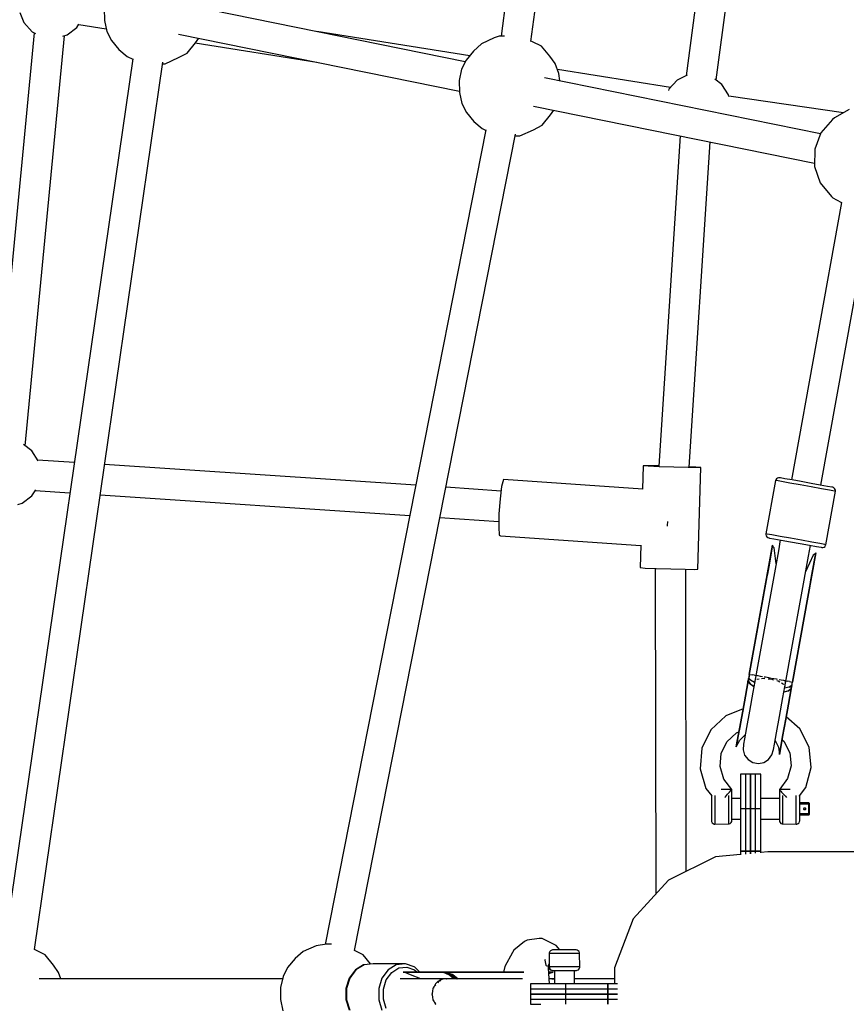
# Model space of a CAD drawing. Units: millimetres. Extents: x -6625 to 8702, y -13196 to 507.
# Drawn here: x -3491 to -3004, y -6351 to -5771 of the extents above; entities that cross this region are included whole.
import ezdxf

# ---------------------------------------------------------------- set-up
doc = ezdxf.new("R2010")
doc.units = ezdxf.units.MM
doc.layers.add('MEGA JUMBO_RZUT', color=7, linetype='Continuous')

msp = doc.modelspace()

# ---------------------------------------------------------------- linework, layer by layer
at = {"layer": 'MEGA JUMBO_RZUT'}
for p, q in [((-3144.486, -5314.135), (-3207.27, -5780.199)), ((-3189.692, -5783.329), (-3126.797, -5316.44)), ((-3068.535, -5580.586), (-3098.155, -5803.546)), ((-3080.485, -5806.035), (-3050.824, -5582.762)), ((-3441.195, -5763.88), (-3441.13, -5770.966)), ((-3228.345, -5795.284), (-3391.005, -5762.297)), ((-3490.975, -5766.22), (-3488.622, -5772.293)), ((-3441.13, -5770.966), (-3439.634, -5777.552)), ((-3488.622, -5772.293), (-3483.746, -5777.642)), ((-3463.097, -5779.556), (-3457.321, -5775.194)), ((-3457.321, -5775.194), (-3456.114, -5773.246)), ((-3456.207, -5773.396), (-3439.997, -5775.953)), ((-3482.451, -5778.287), (-3505.69, -6019.775)), ((-3487.856, -6021.503), (-3464.614, -5779.988)), ((-3483.746, -5777.642), (-3481.733, -5778.644)), ((-3465.675, -5780.289), (-3463.097, -5779.556)), ((-3439.634, -5777.552), (-3436.907, -5782.748)), ((-3436.907, -5782.748), (-3432.517, -5788.085)), ((-3397.341, -5779.012), (-3231.861, -5812.571)), ((-3387.503, -5784.208), (-3385.479, -5781.418)), ((-3225.769, -5791.744), (-3315.926, -5777.523)), ((-3211.336, -5781.263), (-3218.861, -5784.733)), ((-3208.338, -5780.215), (-3211.336, -5781.263)), ((-3206.673, -5780.19), (-3208.338, -5780.215)), ((-3205.279, -5780.169), (-3206.532, -5780.188)), ((-3205.164, -5780.168), (-3205.279, -5780.169)), ((-3432.517, -5788.085), (-3427.682, -5792.268)), ((-3392.379, -5790.219), (-3387.503, -5784.208)), ((-3387.521, -5784.23), (-3315.926, -5795.523)), ((-3218.861, -5784.733), (-3223.618, -5789.061)), ((-3188.704, -5783.613), (-3189.672, -5783.187)), ((-3183.527, -5786.148), (-3188.704, -5783.613)), ((-3178.541, -5792.126), (-3183.527, -5786.148)), ((-3424.335, -5793.559), (-3500.006, -6315.484)), ((-3427.682, -5792.268), (-3424.363, -5793.748)), ((-3405.395, -5796.507), (-3397.509, -5792.91)), ((-3397.509, -5792.91), (-3392.379, -5790.219)), ((-3223.618, -5789.061), (-3227.91, -5794.413)), ((-3175.329, -5796.349), (-3178.541, -5792.126)), ((-3482.425, -6318.374), (-3406.636, -5795.631)), ((-3406.764, -5796.515), (-3405.395, -5796.507)), ((-3230.542, -5799.691), (-3231.918, -5806.32)), ((-3227.91, -5794.413), (-3230.542, -5799.691)), ((-3173.181, -5802.342), (-3175.329, -5796.349)), ((-3107.326, -5810.426), (-3174.056, -5799.901)), ((-3018.92, -5837.755), (-3181.728, -5804.738)), ((-3172.698, -5806.569), (-3173.181, -5802.342)), ((-3097.555, -5803.247), (-3103.464, -5806.19)), ((-3077.038, -5808.638), (-3081.205, -5805.492)), ((-3231.918, -5806.32), (-3231.853, -5813.407)), ((-3108.34, -5811.539), (-3108.596, -5812.201)), ((-3103.464, -5806.19), (-3108.34, -5811.539)), ((-3073.228, -5814.792), (-3077.038, -5808.638)), ((-3231.853, -5813.407), (-3230.356, -5819.993)), ((-3073.028, -5815.863), (-3073.228, -5814.792)), ((-3005.467, -5825.381), (-3073.079, -5815.589)), ((-3230.356, -5819.993), (-3227.63, -5825.189)), ((-3188.064, -5821.453), (-3022.486, -5855.032)), ((-3227.63, -5825.189), (-3223.239, -5830.526)), ((-3183.102, -5832.66), (-3178.226, -5826.649)), ((-3178.226, -5826.649), (-3176.201, -5823.859)), ((-3010.792, -5828.318), (-3011.892, -5829.297)), ((-3001.998, -5823.468), (-3010.792, -5828.318)), ((-3223.239, -5830.526), (-3218.405, -5834.708)), ((-3218.405, -5834.708), (-3216.361, -5835.62)), ((-3188.232, -5835.351), (-3183.102, -5832.66)), ((-3011.892, -5829.297), (-3018.685, -5837.141)), ((-3216.337, -5835.5), (-3310.907, -6315.25)), ((-3293.638, -6318.957), (-3198.829, -5837.996)), ((-3199.02, -5838.966), (-3196.118, -5838.947)), ((-3196.118, -5838.947), (-3188.232, -5835.351)), ((-3101.703, -5838.967), (-3114.356, -6033.623)), ((-3018.685, -5837.141), (-3022.374, -5846.779)), ((-3096.391, -6034.17), (-3083.937, -5842.57)), ((-3022.374, -5846.779), (-3022.514, -5857.05)), ((-3022.514, -5857.05), (-3019.088, -5866.715)), ((-3019.088, -5866.715), (-3012.51, -5874.607)), ((-3012.51, -5874.607), (-3011.651, -5875.465)), ((-3011.651, -5875.465), (-3009.614, -5876.68)), ((-3006.658, -5878.148), (-3036.131, -6041.616)), ((-3018.698, -6044.759), (-2989.213, -5881.229)), ((-3009.614, -5876.68), (-3006.665, -5878.19)), ((-3483.867, -6024.515), (-3488.722, -6020.849)), ((-3480.218, -6030.408), (-3483.867, -6024.515)), ((-3458.822, -6031.424), (-3480.483, -6029.98)), ((-3257.602, -6044.836), (-3440.994, -6032.612)), ((-3123.461, -6033.38), (-3123.868, -6047.154)), ((-3121.759, -6033.307), (-3123.461, -6033.38)), ((-3120.621, -6033.583), (-3123.461, -6033.38)), ((-3115.969, -6033.383), (-3121.759, -6033.307)), ((-3113.999, -6033.861), (-3120.621, -6033.583)), ((-3114.343, -6033.423), (-3115.969, -6033.383)), ((-3105.369, -6034.14), (-3113.999, -6033.861)), ((-3097.044, -6034.345), (-3105.369, -6034.14)), ((-3091.255, -6034.421), (-3097.044, -6034.345)), ((-3092.393, -6034.145), (-3096.379, -6033.978)), ((-3089.552, -6034.348), (-3092.393, -6034.145)), ((-3091.321, -6094.316), (-3089.552, -6034.348)), ((-3089.552, -6034.348), (-3091.255, -6034.421)), ((-3205.913, -6041.461), (-3206.925, -6045.494)), ((-3123.62, -6047.172), (-3205.913, -6041.461)), ((-3045.412, -6041.975), (-3051.09, -6073.467)), ((-3045.313, -6041.619), (-3045.412, -6041.975)), ((-3044.811, -6042.083), (-3045.412, -6041.975)), ((-3044.932, -6040.991), (-3045.313, -6041.619)), ((-3044.35, -6040.544), (-3044.932, -6040.991)), ((-3041.91, -6042.606), (-3044.811, -6042.083)), ((-3043.647, -6040.338), (-3044.35, -6040.544)), ((-3043.097, -6040.36), (-3043.647, -6040.338)), ((-3042.563, -6040.456), (-3043.097, -6040.36)), ((-3039.984, -6040.921), (-3042.563, -6040.456)), ((-3037.099, -6043.474), (-3041.91, -6042.606)), ((-3035.708, -6041.692), (-3039.984, -6040.921)), ((-3031.028, -6044.568), (-3037.099, -6043.474)), ((-3030.312, -6042.665), (-3035.708, -6041.692)), ((-3024.525, -6043.708), (-3030.312, -6042.665)), ((-3019.129, -6044.681), (-3024.525, -6043.708)), ((-3483.867, -6051.054), (-3481.62, -6047.424)), ((-3481.905, -6047.885), (-3461.407, -6049.252)), ((-3207.273, -6048.191), (-3239.835, -6046.02)), ((-3206.925, -6045.494), (-3207.879, -6052.886)), ((-3024.518, -6045.742), (-3031.028, -6044.568)), ((-3018.448, -6046.836), (-3024.518, -6045.742)), ((-3014.853, -6045.452), (-3019.129, -6044.681)), ((-3013.637, -6047.704), (-3018.448, -6046.836)), ((-3015.812, -6079.827), (-3010.134, -6048.335)), ((-3012.273, -6045.917), (-3014.853, -6045.452)), ((-3010.735, -6048.227), (-3013.637, -6047.704)), ((-3011.739, -6046.014), (-3012.273, -6045.917)), ((-3011.217, -6046.185), (-3011.739, -6046.014)), ((-3010.63, -6046.624), (-3011.217, -6046.185)), ((-3010.134, -6048.335), (-3010.735, -6048.227)), ((-3010.241, -6047.246), (-3010.63, -6046.624)), ((-3010.102, -6047.968), (-3010.241, -6047.246)), ((-3010.134, -6048.335), (-3010.102, -6047.968)), ((-3489.643, -6055.416), (-3483.867, -6051.054)), ((-3443.579, -6050.44), (-3261.104, -6062.603)), ((-3207.879, -6052.886), (-3208.521, -6061.655)), ((-3492.222, -6056.149), (-3489.643, -6055.416)), ((-3243.338, -6063.787), (-3208.61, -6066.101)), ((-3208.521, -6061.655), (-3208.677, -6069.453)), ((-3109.2, -6068.548), (-3109.023, -6066.137)), ((-3208.677, -6069.453), (-3208.307, -6074.189)), ((-3109.206, -6068.843), (-3109.2, -6068.548)), ((-3208.307, -6074.189), (-3207.509, -6074.595)), ((-3207.509, -6074.595), (-3124.846, -6080.331)), ((-3051.09, -6073.467), (-3051.122, -6073.835)), ((-3051.122, -6073.835), (-3050.983, -6074.556)), ((-3050.489, -6073.575), (-3051.09, -6073.467)), ((-3050.983, -6074.556), (-3050.594, -6075.178)), ((-3050.594, -6075.178), (-3050.008, -6075.617)), ((-3047.588, -6074.098), (-3050.489, -6073.575)), ((-3050.008, -6075.617), (-3049.485, -6075.788)), ((-3049.485, -6075.788), (-3048.951, -6075.885)), ((-3048.951, -6075.885), (-3046.372, -6076.35)), ((-3042.777, -6074.966), (-3047.588, -6074.098)), ((-3046.372, -6076.35), (-3042.095, -6077.121)), ((-3042.663, -6077.018), (-3043.804, -6083.347)), ((-3036.706, -6076.06), (-3042.777, -6074.966)), ((-3042.095, -6077.121), (-3036.699, -6078.094)), ((-3030.196, -6077.234), (-3036.706, -6076.06)), ((-3036.699, -6078.094), (-3030.913, -6079.137)), ((-3024.126, -6078.329), (-3030.196, -6077.234)), ((-3019.315, -6079.196), (-3024.126, -6078.329)), ((-3124.839, -6080.085), (-3125.23, -6093.348)), ((-3047.195, -6080.101), (-3061.002, -6156.186)), ((-3060.916, -6156.201), (-3047.195, -6080.101)), ((-3043.804, -6083.347), (-3057.677, -6160.286)), ((-3047.195, -6080.101), (-3049.495, -6092.856)), ((-3047.029, -6080.64), (-3047.195, -6080.101)), ((-3046.693, -6081.195), (-3047.029, -6080.64)), ((-3046.193, -6081.76), (-3046.693, -6081.195)), ((-3045.185, -6091.004), (-3046.193, -6081.76)), ((-3030.913, -6079.137), (-3025.517, -6080.11)), ((-3026.09, -6086.541), (-3024.949, -6080.212)), ((-3025.517, -6080.11), (-3021.24, -6080.881)), ((-3021.24, -6080.881), (-3018.661, -6081.346)), ((-3016.413, -6079.719), (-3019.315, -6079.196)), ((-3018.661, -6081.346), (-3018.127, -6081.442)), ((-3018.127, -6081.442), (-3017.577, -6081.464)), ((-3017.577, -6081.464), (-3016.874, -6081.258)), ((-3016.874, -6081.258), (-3016.293, -6080.811)), ((-3015.812, -6079.827), (-3016.413, -6079.719)), ((-3016.293, -6080.811), (-3015.911, -6080.183)), ((-3015.911, -6080.183), (-3015.812, -6079.827)), ((-3039.962, -6163.48), (-3026.09, -6086.541)), ((-3021.779, -6084.684), (-3035.5, -6160.784)), ((-3035.415, -6160.799), (-3021.779, -6084.684)), ((-3023.297, -6085.888), (-3027.572, -6095.493)), ((-3024.079, -6097.439), (-3021.779, -6084.684)), ((-3022.632, -6085.534), (-3023.297, -6085.888)), ((-3022.123, -6085.131), (-3022.632, -6085.534)), ((-3021.779, -6084.684), (-3022.123, -6085.131)), ((-3125.23, -6093.348), (-3122.39, -6093.551)), ((-3122.39, -6093.551), (-3115.768, -6093.829)), ((-3116.351, -6093.805), (-3116.092, -6285.741)), ((-3115.768, -6093.829), (-3107.138, -6094.108)), ((-3107.138, -6094.108), (-3098.813, -6094.313)), ((-3098.813, -6094.313), (-3093.024, -6094.389)), ((-3098.11, -6272.232), (-3098.35, -6094.319)), ((-3093.024, -6094.389), (-3091.321, -6094.316)), ((-3049.495, -6092.856), (-3050.275, -6097.182)), ((-3027.572, -6095.493), (-3027.759, -6095.797)), ((-3050.543, -6098.668), (-3060.916, -6156.201)), ((-3050.275, -6097.182), (-3050.543, -6098.668)), ((-3025.126, -6103.25), (-3024.859, -6101.765)), ((-3024.859, -6101.765), (-3024.079, -6097.439)), ((-3035.5, -6160.784), (-3025.126, -6103.25)), ((-3061.61, -6159.558), (-3061.785, -6160.531)), ((-3061.435, -6158.588), (-3061.61, -6159.558)), ((-3061.273, -6158.178), (-3061.602, -6160.001)), ((-3061.602, -6160.001), (-3061.431, -6159.054)), ((-3061.217, -6157.382), (-3061.435, -6158.588)), ((-3061.218, -6157.383), (-3061.435, -6158.588)), ((-3061.435, -6158.588), (-3061.273, -6158.178)), ((-3061.273, -6158.178), (-3061.435, -6158.588)), ((-3061.431, -6159.054), (-3061.273, -6158.178)), ((-3061.094, -6157.185), (-3061.273, -6158.178)), ((-3060.145, -6159.693), (-3061.273, -6158.178)), ((-3061.002, -6156.186), (-3061.218, -6157.383)), ((-3060.916, -6156.201), (-3061.094, -6157.185)), ((-3060.984, -6156.189), (-3061.002, -6156.186)), ((-3060.916, -6156.201), (-3060.984, -6156.189)), ((-3060.767, -6156.228), (-3060.916, -6156.201)), ((-3060.767, -6156.228), (-3059.208, -6156.509)), ((-3060.145, -6159.693), (-3060.145, -6159.693)), ((-3057.783, -6161.071), (-3060.145, -6159.693)), ((-3057.93, -6156.739), (-3059.208, -6156.509)), ((-3057.93, -6156.739), (-3057.065, -6156.895)), ((-3057.034, -6156.901), (-3057.445, -6159.189)), ((-3056.182, -6157.055), (-3057.034, -6156.901)), ((-3056.493, -6159.243), (-3056.22, -6159.003)), ((-3056.22, -6159.003), (-3055.069, -6158.832)), ((-3055.907, -6157.104), (-3056.182, -6157.055)), ((-3054.233, -6157.406), (-3055.669, -6157.147)), ((-3053.052, -6157.619), (-3054.233, -6157.406)), ((-3053.833, -6158.648), (-3052.78, -6158.491)), ((-3052.78, -6158.491), (-3051.871, -6158.571)), ((-3051.415, -6157.914), (-3052.16, -6157.78)), ((-3048.461, -6158.447), (-3051.415, -6157.914)), ((-3049.839, -6158.751), (-3048.28, -6158.888)), ((-3048.28, -6158.888), (-3046.655, -6159.336)), ((-3044.918, -6159.085), (-3047.939, -6158.541)), ((-3044.229, -6159.21), (-3044.918, -6159.085)), ((-3042.118, -6159.59), (-3043.357, -6159.367)), ((-3040.783, -6159.831), (-3042.118, -6159.59)), ((-3061.617, -6160.089), (-3063.249, -6169.137)), ((-3063.249, -6169.137), (-3061.617, -6160.089)), ((-3061.785, -6160.531), (-3063.055, -6167.883)), ((-3061.785, -6160.531), (-3062.722, -6166.037)), ((-3061.617, -6160.089), (-3061.785, -6160.531)), ((-3061.785, -6160.531), (-3061.719, -6160.261)), ((-3061.719, -6160.261), (-3061.602, -6160.001)), ((-3060.547, -6161.839), (-3061.617, -6160.089)), ((-3061.602, -6160.001), (-3060.515, -6161.74)), ((-3058.207, -6163.434), (-3060.547, -6161.839)), ((-3060.515, -6161.74), (-3058.182, -6163.295)), ((-3057.651, -6160.335), (-3058.802, -6166.743)), ((-3057.677, -6160.286), (-3057.57, -6160.192)), ((-3057.677, -6160.286), (-3057.642, -6160.35)), ((-3044.763, -6159.857), (-3043.923, -6160.088)), ((-3043.923, -6160.088), (-3042.96, -6160.62)), ((-3041.869, -6161.222), (-3040.879, -6161.769)), ((-3041.163, -6169.924), (-3039.998, -6163.512)), ((-3040.879, -6161.769), (-3040.705, -6162.094)), ((-3040.196, -6159.937), (-3040.502, -6159.882)), ((-3039.376, -6160.085), (-3040.196, -6159.937)), ((-3037.441, -6163.787), (-3040.133, -6164.252)), ((-3040.031, -6163.353), (-3039.962, -6163.48)), ((-3040.018, -6163.529), (-3039.962, -6163.48)), ((-3039.766, -6162.232), (-3039.376, -6160.085)), ((-3039.351, -6160.089), (-3038.486, -6160.245)), ((-3037.208, -6160.476), (-3038.486, -6160.245)), ((-3038.248, -6176.2), (-3036.199, -6165.145)), ((-3037.832, -6173.72), (-3036.201, -6164.671)), ((-3036.201, -6164.671), (-3037.832, -6173.72)), ((-3036.201, -6164.671), (-3037.815, -6165.938)), ((-3037.81, -6165.833), (-3036.185, -6164.584)), ((-3037.441, -6163.787), (-3035.856, -6162.761)), ((-3035.856, -6162.761), (-3037.441, -6163.787)), ((-3037.243, -6170.63), (-3036.199, -6165.145)), ((-3037.208, -6160.476), (-3035.649, -6160.757)), ((-3036.199, -6165.145), (-3036.201, -6164.671)), ((-3036.199, -6165.145), (-3036.023, -6164.171)), ((-3036.166, -6164.868), (-3036.199, -6165.145)), ((-3036.185, -6164.584), (-3035.856, -6162.761)), ((-3036.014, -6163.636), (-3036.185, -6164.584)), ((-3036.185, -6164.584), (-3036.166, -6164.868)), ((-3036.023, -6164.171), (-3035.848, -6163.202)), ((-3035.856, -6162.761), (-3036.014, -6163.636)), ((-3035.856, -6162.761), (-3035.677, -6161.768)), ((-3035.856, -6162.761), (-3035.848, -6163.202)), ((-3035.848, -6163.202), (-3035.856, -6162.761)), ((-3035.848, -6163.202), (-3035.63, -6161.996)), ((-3035.677, -6161.768), (-3035.5, -6160.784)), ((-3035.5, -6160.784), (-3035.649, -6160.757)), ((-3035.63, -6161.996), (-3035.415, -6160.799)), ((-3035.433, -6160.796), (-3035.5, -6160.784)), ((-3035.415, -6160.799), (-3035.433, -6160.796)), ((-3035.415, -6160.799), (-3035.415, -6160.799)), ((-3063.249, -6169.137), (-3064.838, -6177.952)), ((-3064.838, -6177.952), (-3063.249, -6169.137)), ((-3062.722, -6166.037), (-3064.696, -6176.987)), ((-3058.802, -6166.743), (-3060.8, -6177.824)), ((-3043.161, -6181.005), (-3041.163, -6169.924)), ((-3037.815, -6165.938), (-3040.562, -6166.614)), ((-3040.537, -6166.476), (-3037.81, -6165.833)), ((-3039.218, -6181.58), (-3037.243, -6170.63)), ((-3064.619, -6176.557), (-3074.792, -6180.61)), ((-3064.696, -6176.987), (-3066.404, -6186.458)), ((-3039.422, -6182.534), (-3037.832, -6173.72)), ((-3037.832, -6173.72), (-3039.422, -6182.534)), ((-3074.792, -6180.61), (-3083.649, -6188.839)), ((-3064.838, -6177.952), (-3066.695, -6188.253)), ((-3066.695, -6188.253), (-3064.838, -6177.952)), ((-3060.8, -6177.824), (-3062.528, -6187.409)), ((-3044.889, -6190.589), (-3043.161, -6181.005)), ((-3041.279, -6192.836), (-3039.422, -6182.534)), ((-3039.422, -6182.534), (-3041.279, -6192.836)), ((-3040.925, -6191.051), (-3039.218, -6181.58)), ((-3031.145, -6188.342), (-3039.146, -6181.185)), ((-3066.695, -6188.253), (-3068.012, -6195.554)), ((-3068.012, -6195.554), (-3066.695, -6188.253)), ((-3066.404, -6186.458), (-3067.614, -6193.171)), ((-3062.528, -6187.409), (-3063.753, -6194.203)), ((-3025.654, -6199.113), (-3031.145, -6188.342)), ((-3083.649, -6188.839), (-3088.935, -6199.712)), ((-3074.087, -6195.919), (-3068.433, -6190.666)), ((-3068.433, -6190.666), (-3067.064, -6190.12)), ((-3067.614, -6193.171), (-3068.164, -6196.219)), ((-3066.595, -6194.888), (-3063.336, -6191.891)), ((-3063.753, -6194.203), (-3064.309, -6197.288)), ((-3046.114, -6197.383), (-3044.889, -6190.589)), ((-3042.595, -6200.137), (-3041.279, -6192.836)), ((-3041.279, -6192.836), (-3042.595, -6200.137)), ((-3042.136, -6197.764), (-3040.925, -6191.051)), ((-3088.935, -6199.712), (-3089.937, -6211.76)), ((-3077.461, -6202.859), (-3074.087, -6195.919)), ((-3068.61, -6198.87), (-3066.595, -6194.888)), ((-3068.012, -6195.554), (-3068.61, -6198.87)), ((-3068.61, -6198.87), (-3068.012, -6195.554)), ((-3068.164, -6196.219), (-3068.61, -6198.87)), ((-3064.309, -6197.288), (-3064.591, -6200.569)), ((-3046.67, -6200.468), (-3046.114, -6197.383)), ((-3045.697, -6195.071), (-3043.69, -6199.018)), ((-3043.69, -6199.018), (-3043.193, -6203.453)), ((-3043.193, -6203.453), (-3042.595, -6200.137)), ((-3042.595, -6200.137), (-3043.193, -6203.453)), ((-3042.685, -6200.813), (-3042.136, -6197.764)), ((-3041.583, -6194.697), (-3040.572, -6195.601)), ((-3040.572, -6195.601), (-3037.066, -6202.477)), ((-3024.424, -6211.14), (-3025.654, -6199.113)), ((-3078.1, -6210.55), (-3077.461, -6202.859)), ((-3064.591, -6200.569), (-3063.663, -6203.732)), ((-3063.663, -6203.732), (-3061.651, -6206.349)), ((-3049.527, -6206.281), (-3047.553, -6203.641)), ((-3047.553, -6203.641), (-3046.67, -6200.468)), ((-3043.193, -6203.453), (-3042.685, -6200.813)), ((-3037.066, -6202.477), (-3036.281, -6210.154)), ((-3089.937, -6211.76), (-3086.518, -6223.357)), ((-3075.918, -6217.953), (-3078.1, -6210.55)), ((-3061.651, -6206.349), (-3058.827, -6208.067)), ((-3058.827, -6208.067), (-3055.572, -6208.654)), ((-3055.572, -6208.654), (-3052.326, -6208.031)), ((-3052.326, -6208.031), (-3049.527, -6206.281)), ((-3036.281, -6210.154), (-3038.323, -6217.597)), ((-3027.623, -6222.799), (-3024.424, -6211.14)), ((-3060.209, -6214.915), (-3066.209, -6214.915)), ((-3066.209, -6214.915), (-3066.209, -6216.475)), ((-3066.209, -6216.475), (-3066.209, -6220.919)), ((-3057.209, -6214.915), (-3063.209, -6214.915)), ((-3063.209, -6214.915), (-3063.209, -6216.475)), ((-3063.209, -6216.475), (-3063.209, -6220.919)), ((-3054.209, -6214.915), (-3060.209, -6214.915)), ((-3060.209, -6214.915), (-3060.209, -6216.475)), ((-3060.209, -6216.475), (-3060.209, -6214.915)), ((-3060.209, -6216.475), (-3060.209, -6220.919)), ((-3060.209, -6220.919), (-3060.209, -6216.475)), ((-3057.209, -6216.475), (-3057.209, -6214.915)), ((-3057.209, -6220.919), (-3057.209, -6216.475)), ((-3054.209, -6216.475), (-3054.209, -6214.915)), ((-3054.209, -6220.919), (-3054.209, -6216.475)), ((-3038.323, -6217.597), (-3042.915, -6223.799)), ((-3086.518, -6223.357), (-3083.111, -6227.842)), ((-3071.209, -6224.067), (-3075.918, -6217.953)), ((-3066.209, -6220.919), (-3066.209, -6227.57)), ((-3063.209, -6220.919), (-3063.209, -6227.57)), ((-3060.209, -6220.919), (-3060.209, -6227.57)), ((-3060.209, -6227.57), (-3060.209, -6220.919)), ((-3057.209, -6227.57), (-3057.209, -6220.919)), ((-3054.209, -6227.57), (-3054.209, -6220.919)), ((-3031.361, -6227.848), (-3027.623, -6222.799)), ((-3083.209, -6227.713), (-3083.209, -6228.415)), ((-3083.133, -6227.996), (-3083.209, -6228.415)), ((-3083.209, -6228.415), (-3083.209, -6228.534)), ((-3083.209, -6228.534), (-3083.209, -6229.463)), ((-3083.012, -6227.757), (-3083.133, -6227.996)), ((-3081.209, -6227.553), (-3081.209, -6227.763)), ((-3081.209, -6227.763), (-3081.209, -6229.991)), ((-3077.209, -6224.067), (-3077.614, -6224.067)), ((-3074.209, -6224.067), (-3077.209, -6224.067)), ((-3075.352, -6228.699), (-3075.011, -6228.318)), ((-3075.011, -6228.318), (-3073.69, -6226.841)), ((-3072.013, -6224.067), (-3074.209, -6224.067)), ((-3073.69, -6226.841), (-3072.543, -6225.558)), ((-3073.209, -6227.493), (-3073.209, -6227.763)), ((-3073.209, -6227.763), (-3073.209, -6228.764)), ((-3073.209, -6228.764), (-3073.209, -6229.991)), ((-3072.543, -6225.558), (-3071.558, -6224.457)), ((-3071.867, -6224.067), (-3072.013, -6224.067)), ((-3071.558, -6224.457), (-3071.209, -6224.067)), ((-3071.209, -6228.415), (-3071.209, -6224.067)), ((-3071.209, -6228.888), (-3071.209, -6228.415)), ((-3071.209, -6230.242), (-3071.209, -6228.888)), ((-3066.209, -6227.57), (-3066.209, -6235.415)), ((-3063.209, -6227.57), (-3063.209, -6235.415)), ((-3060.209, -6227.57), (-3060.209, -6235.415)), ((-3060.209, -6235.415), (-3060.209, -6227.57)), ((-3057.209, -6235.415), (-3057.209, -6227.57)), ((-3054.209, -6235.415), (-3054.209, -6227.57)), ((-3043.209, -6224.067), (-3043.209, -6228.415)), ((-3043.158, -6224.067), (-3043.209, -6224.067)), ((-3043.209, -6228.415), (-3043.209, -6228.888)), ((-3043.209, -6228.888), (-3043.209, -6230.242)), ((-3042.915, -6223.799), (-3043.184, -6224.096)), ((-3043.184, -6224.096), (-3043.181, -6224.099)), ((-3043.181, -6224.099), (-3043.18, -6224.1)), ((-3043.18, -6224.1), (-3043.172, -6224.109)), ((-3043.172, -6224.109), (-3043.17, -6224.111)), ((-3043.17, -6224.111), (-3043.151, -6224.132)), ((-3043.151, -6224.132), (-3043.101, -6224.189)), ((-3043.101, -6224.189), (-3042.949, -6224.358)), ((-3042.949, -6224.358), (-3042.92, -6224.391)), ((-3042.92, -6224.391), (-3042.399, -6224.973)), ((-3042.405, -6224.067), (-3042.727, -6224.067)), ((-3040.209, -6224.067), (-3042.405, -6224.067)), ((-3042.399, -6224.973), (-3042.291, -6225.094)), ((-3042.291, -6225.094), (-3041.876, -6225.558)), ((-3041.876, -6225.558), (-3040.823, -6226.735)), ((-3041.209, -6227.763), (-3041.209, -6227.493)), ((-3041.209, -6228.764), (-3041.209, -6227.763)), ((-3041.209, -6229.991), (-3041.209, -6228.764)), ((-3040.823, -6226.735), (-3040.632, -6226.949)), ((-3040.632, -6226.949), (-3039.657, -6228.039)), ((-3037.209, -6224.067), (-3040.209, -6224.067)), ((-3039.657, -6228.039), (-3039.072, -6228.693)), ((-3036.806, -6224.067), (-3037.209, -6224.067)), ((-3033.209, -6227.763), (-3033.209, -6227.553)), ((-3033.209, -6229.991), (-3033.209, -6227.763)), ((-3031.286, -6227.996), (-3031.425, -6227.72)), ((-3031.209, -6228.415), (-3031.286, -6227.996)), ((-3031.209, -6228.415), (-3031.209, -6227.643)), ((-3031.209, -6228.534), (-3031.209, -6228.415)), ((-3031.209, -6229.463), (-3031.209, -6228.534)), ((-3083.209, -6229.463), (-3083.209, -6231.196)), ((-3083.209, -6231.196), (-3083.209, -6233.499)), ((-3083.209, -6233.499), (-3083.209, -6236.061)), ((-3081.209, -6229.991), (-3081.209, -6232.952)), ((-3081.209, -6232.952), (-3081.209, -6236.245)), ((-3073.209, -6229.991), (-3073.209, -6231.403)), ((-3073.209, -6231.403), (-3073.209, -6232.952)), ((-3073.209, -6232.952), (-3073.209, -6234.584)), ((-3073.209, -6234.584), (-3073.209, -6236.245)), ((-3066.209, -6229.415), (-3071.209, -6229.415)), ((-3071.209, -6232.295), (-3071.209, -6230.242)), ((-3071.209, -6234.769), (-3071.209, -6232.295)), ((-3071.209, -6237.33), (-3071.209, -6234.769)), ((-3043.209, -6229.415), (-3054.209, -6229.415)), ((-3043.209, -6230.242), (-3043.209, -6232.295)), ((-3043.209, -6232.295), (-3043.209, -6234.769)), ((-3043.209, -6234.769), (-3043.209, -6237.33)), ((-3041.209, -6231.403), (-3041.209, -6229.991)), ((-3041.209, -6232.952), (-3041.209, -6231.403)), ((-3041.209, -6234.584), (-3041.209, -6232.952)), ((-3041.209, -6236.245), (-3041.209, -6234.584)), ((-3033.209, -6232.952), (-3033.209, -6229.991)), ((-3033.209, -6236.245), (-3033.209, -6232.952)), ((-3031.209, -6231.196), (-3031.209, -6229.463)), ((-3031.209, -6233.499), (-3031.209, -6231.196)), ((-3028.616, -6231.815), (-3031.209, -6231.815)), ((-3031.209, -6232.415), (-3027.844, -6232.415)), ((-3031.209, -6236.061), (-3031.209, -6233.499)), ((-3028.87, -6235.185), (-3028.74, -6234.991)), ((-3028.74, -6234.991), (-3028.545, -6234.861)), ((-3026.022, -6231.815), (-3028.616, -6231.815)), ((-3028.545, -6234.861), (-3028.316, -6234.815)), ((-3028.316, -6234.815), (-3028.086, -6234.861)), ((-3028.086, -6234.861), (-3027.891, -6234.991)), ((-3027.891, -6234.991), (-3027.761, -6235.185)), ((-3027.844, -6232.415), (-3026.022, -6232.415)), ((-3025.792, -6231.861), (-3026.022, -6231.815)), ((-3026.022, -6231.815), (-3026.022, -6231.861)), ((-3026.022, -6231.861), (-3026.022, -6231.991)), ((-3026.022, -6231.991), (-3026.022, -6232.185)), ((-3026.022, -6232.185), (-3026.022, -6232.415)), ((-3026.022, -6232.415), (-3025.792, -6232.415)), ((-3026.022, -6232.415), (-3026.022, -6234.815)), ((-3026.022, -6234.815), (-3026.022, -6235.886)), ((-3025.597, -6231.991), (-3025.792, -6231.861)), ((-3025.792, -6232.415), (-3025.597, -6232.415)), ((-3025.467, -6232.185), (-3025.597, -6231.991)), ((-3025.597, -6232.415), (-3025.467, -6232.415)), ((-3025.422, -6232.415), (-3025.467, -6232.185)), ((-3025.467, -6232.415), (-3025.422, -6232.415)), ((-3025.422, -6235.886), (-3025.422, -6232.415)), ((-3083.209, -6236.061), (-3083.209, -6238.535)), ((-3083.209, -6238.535), (-3083.209, -6240.588)), ((-3083.209, -6240.588), (-3083.209, -6241.942)), ((-3081.209, -6236.245), (-3081.209, -6239.426)), ((-3081.209, -6239.426), (-3081.209, -6242.066)), ((-3073.209, -6236.245), (-3073.209, -6237.878)), ((-3073.209, -6237.878), (-3073.209, -6239.426)), ((-3073.209, -6239.426), (-3073.209, -6240.839)), ((-3073.209, -6240.839), (-3073.209, -6242.066)), ((-3071.209, -6239.633), (-3071.209, -6237.33)), ((-3071.209, -6241.366), (-3071.209, -6239.633)), ((-3066.209, -6235.415), (-3066.209, -6247.915)), ((-3060.209, -6235.415), (-3066.209, -6235.415)), ((-3063.209, -6235.415), (-3063.209, -6247.915)), ((-3057.209, -6235.415), (-3063.209, -6235.415)), ((-3060.209, -6235.415), (-3060.209, -6247.915)), ((-3054.209, -6235.415), (-3060.209, -6235.415)), ((-3060.209, -6247.915), (-3060.209, -6235.415)), ((-3057.209, -6247.915), (-3057.209, -6235.415)), ((-3054.209, -6247.915), (-3054.209, -6235.415)), ((-3043.209, -6237.33), (-3043.209, -6239.633)), ((-3043.209, -6239.633), (-3043.209, -6241.366)), ((-3041.209, -6237.878), (-3041.209, -6236.245)), ((-3041.209, -6239.426), (-3041.209, -6237.878)), ((-3041.209, -6240.839), (-3041.209, -6239.426)), ((-3041.209, -6242.066), (-3041.209, -6240.839)), ((-3033.209, -6239.426), (-3033.209, -6236.245)), ((-3033.209, -6242.066), (-3033.209, -6239.426)), ((-3031.209, -6238.535), (-3031.209, -6236.061)), ((-3028.787, -6238.415), (-3031.209, -6238.415)), ((-3031.209, -6240.588), (-3031.209, -6238.535)), ((-3031.209, -6239.015), (-3028.616, -6239.015)), ((-3031.209, -6241.942), (-3031.209, -6240.588)), ((-3028.916, -6235.415), (-3028.87, -6235.185)), ((-3028.87, -6235.644), (-3028.916, -6235.415)), ((-3028.74, -6235.839), (-3028.87, -6235.644)), ((-3026.022, -6238.415), (-3028.787, -6238.415)), ((-3028.545, -6235.969), (-3028.74, -6235.839)), ((-3028.616, -6239.015), (-3026.022, -6239.015)), ((-3028.316, -6236.015), (-3028.545, -6235.969)), ((-3028.086, -6235.969), (-3028.316, -6236.015)), ((-3027.891, -6235.839), (-3028.086, -6235.969)), ((-3027.761, -6235.644), (-3027.891, -6235.839)), ((-3027.761, -6235.185), (-3027.716, -6235.415)), ((-3027.716, -6235.415), (-3027.761, -6235.644)), ((-3026.022, -6235.886), (-3026.022, -6238.415)), ((-3025.792, -6238.415), (-3026.022, -6238.415)), ((-3026.022, -6238.415), (-3026.022, -6238.644)), ((-3026.022, -6238.644), (-3026.022, -6238.839)), ((-3026.022, -6238.839), (-3026.022, -6238.969)), ((-3026.022, -6238.969), (-3026.022, -6239.015)), ((-3026.022, -6239.015), (-3025.913, -6238.996)), ((-3025.913, -6238.996), (-3025.792, -6238.969)), ((-3025.597, -6238.415), (-3025.792, -6238.415)), ((-3025.792, -6238.969), (-3025.711, -6238.917)), ((-3025.711, -6238.917), (-3025.597, -6238.839)), ((-3025.467, -6238.415), (-3025.597, -6238.415)), ((-3025.597, -6238.839), (-3025.55, -6238.771)), ((-3025.55, -6238.771), (-3025.467, -6238.644)), ((-3025.422, -6238.415), (-3025.467, -6238.415)), ((-3025.467, -6238.644), (-3025.453, -6238.577)), ((-3025.453, -6238.577), (-3025.422, -6238.415)), ((-3025.422, -6238.415), (-3025.422, -6235.886)), ((-3083.209, -6241.942), (-3083.209, -6242.415)), ((-3083.209, -6242.415), (-3083.133, -6242.962)), ((-3083.133, -6242.962), (-3082.805, -6243.62)), ((-3082.805, -6243.62), (-3082.262, -6244.115)), ((-3082.262, -6244.115), (-3081.577, -6244.381)), ((-3081.577, -6244.381), (-3081.209, -6244.415)), ((-3081.209, -6242.066), (-3081.209, -6243.807)), ((-3081.209, -6243.807), (-3081.209, -6244.415)), ((-3081.209, -6244.415), (-3073.209, -6244.262)), ((-3073.209, -6242.066), (-3073.209, -6243.067)), ((-3073.209, -6243.067), (-3073.209, -6243.807)), ((-3073.209, -6243.807), (-3073.209, -6244.262)), ((-3073.209, -6244.262), (-3072.842, -6244.228)), ((-3072.842, -6244.228), (-3072.156, -6243.967)), ((-3072.156, -6243.967), (-3071.613, -6243.48)), ((-3071.613, -6243.48), (-3071.286, -6242.834)), ((-3071.286, -6242.834), (-3071.209, -6242.296)), ((-3071.209, -6242.296), (-3071.209, -6241.366)), ((-3071.209, -6241.415), (-3066.209, -6241.415)), ((-3054.209, -6241.415), (-3043.209, -6241.415)), ((-3043.209, -6241.366), (-3043.209, -6242.296)), ((-3043.209, -6242.296), (-3043.133, -6242.834)), ((-3043.133, -6242.834), (-3042.805, -6243.48)), ((-3042.805, -6243.48), (-3042.262, -6243.967)), ((-3042.262, -6243.967), (-3041.577, -6244.228)), ((-3041.577, -6244.228), (-3041.209, -6244.262)), ((-3041.209, -6243.067), (-3041.209, -6242.066)), ((-3041.209, -6243.807), (-3041.209, -6243.067)), ((-3041.209, -6244.262), (-3041.209, -6243.807)), ((-3041.209, -6244.262), (-3033.209, -6244.415)), ((-3033.209, -6243.807), (-3033.209, -6242.066)), ((-3033.209, -6244.415), (-3033.209, -6243.807)), ((-3033.209, -6244.415), (-3032.842, -6244.381)), ((-3032.842, -6244.381), (-3032.156, -6244.115)), ((-3032.156, -6244.115), (-3031.613, -6243.62)), ((-3031.613, -6243.62), (-3031.286, -6242.962)), ((-3031.286, -6242.962), (-3031.209, -6242.415)), ((-3031.209, -6242.415), (-3031.209, -6241.942)), ((-3066.209, -6247.915), (-3066.209, -6260.415)), ((-3063.209, -6247.915), (-3063.209, -6260.415)), ((-3060.209, -6247.915), (-3060.209, -6260.415)), ((-3060.209, -6260.415), (-3060.209, -6247.915)), ((-3057.209, -6260.415), (-3057.209, -6247.915)), ((-3054.209, -6260.415), (-3054.209, -6247.915)), ((-3080.842, -6263.627), (-3108.504, -6277.412)), ((-3066.209, -6262.27), (-3080.842, -6263.627)), ((-3066.209, -6260.415), (-3060.209, -6260.415)), ((-3060.209, -6260.415), (-3066.209, -6260.415)), ((-3066.209, -6260.415), (-3066.209, -6262.442)), ((-3063.209, -6260.415), (-3057.209, -6260.415)), ((-3057.209, -6260.415), (-3063.209, -6260.415)), ((-3063.209, -6260.415), (-3063.209, -6262.164)), ((-3060.209, -6260.415), (-3054.209, -6260.415)), ((-3060.209, -6261.885), (-3060.209, -6260.415)), ((-3054.209, -6260.415), (-3060.209, -6260.415)), ((-3060.209, -6260.415), (-3060.209, -6261.885)), ((-3057.209, -6261.607), (-3057.209, -6260.415)), ((-3054.209, -6261.329), (-3054.209, -6260.415)), ((-3050.072, -6260.774), (-3054.209, -6261.158)), ((-3045.864, -6260.774), (-3050.072, -6260.774)), ((-3008.08, -6260.774), (-3045.864, -6260.774)), ((-2937.119, -6260.774), (-3008.08, -6260.774)), ((-3108.504, -6277.412), (-3129.323, -6300.266)), ((-3129.323, -6300.266), (-3140.486, -6329.102)), ((-3316.275, -6316.054), (-3323.862, -6319.438)), ((-3310.199, -6315.144), (-3316.275, -6316.054)), ((-3307.31, -6315.162), (-3310.199, -6315.144)), ((-3193.446, -6313.607), (-3199.729, -6318.765)), ((-3191.914, -6312.839), (-3193.446, -6313.607)), ((-3184.779, -6311.838), (-3191.914, -6312.839)), ((-3183.003, -6311.838), (-3184.779, -6311.838)), ((-3181.394, -6312.63), (-3183.003, -6311.838)), ((-3174.693, -6315.966), (-3181.394, -6312.63)), ((-3172.672, -6318.565), (-3174.693, -6315.966)), ((-3481.226, -6318.795), (-3482.408, -6318.256)), ((-3476.096, -6321.486), (-3481.226, -6318.795)), ((-3471.22, -6327.498), (-3476.096, -6321.486)), ((-3323.862, -6319.438), (-3328.697, -6323.621)), ((-3288.56, -6321.486), (-3293.613, -6318.835)), ((-3284.24, -6326.811), (-3288.56, -6321.486)), ((-3200.518, -6319.959), (-3205.053, -6328.202)), ((-3199.729, -6318.765), (-3200.518, -6319.959)), ((-3178.849, -6320.197), (-3178.883, -6320.565)), ((-3178.318, -6320.565), (-3178.883, -6320.565)), ((-3178.883, -6320.565), (-3178.883, -6328.565)), ((-3178.584, -6319.512), (-3178.849, -6320.197)), ((-3178.088, -6318.969), (-3178.584, -6319.512)), ((-3176.614, -6320.565), (-3178.318, -6320.565)), ((-3177.431, -6318.641), (-3178.088, -6318.969)), ((-3176.883, -6318.565), (-3177.431, -6318.641)), ((-3176.444, -6318.565), (-3176.883, -6318.565)), ((-3174, -6320.565), (-3176.614, -6320.565)), ((-3175.118, -6318.565), (-3176.444, -6318.565)), ((-3173.086, -6318.565), (-3175.118, -6318.565)), ((-3170.831, -6320.565), (-3174, -6320.565)), ((-3170.621, -6318.565), (-3173.086, -6318.565)), ((-3169.884, -6318.565), (-3173.086, -6318.565)), ((-3167.534, -6320.565), (-3170.831, -6320.565)), ((-3168.056, -6318.565), (-3170.621, -6318.565)), ((-3165.739, -6318.565), (-3168.056, -6318.565)), ((-3164.554, -6320.565), (-3167.534, -6320.565)), ((-3163.981, -6318.565), (-3165.739, -6318.565)), ((-3162.294, -6320.565), (-3164.554, -6320.565)), ((-3163.02, -6318.565), (-3163.981, -6318.565)), ((-3162.987, -6318.565), (-3163.02, -6318.565)), ((-3162.448, -6318.641), (-3162.987, -6318.565)), ((-3161.799, -6318.969), (-3162.448, -6318.641)), ((-3161.059, -6320.565), (-3162.294, -6320.565)), ((-3161.311, -6319.512), (-3161.799, -6318.969)), ((-3161.05, -6320.197), (-3161.311, -6319.512)), ((-3161.016, -6320.565), (-3161.059, -6320.565)), ((-3161.016, -6320.565), (-3161.05, -6320.197)), ((-3160.885, -6328.565), (-3161.016, -6320.565)), ((-3468.086, -6331.816), (-3471.22, -6327.498)), ((-3328.697, -6323.621), (-3333.087, -6328.957)), ((-3288.286, -6327.285), (-3293.049, -6330.228)), ((-3288.076, -6327.252), (-3292.848, -6330.201)), ((-3288.076, -6327.252), (-3288.286, -6327.285)), ((-3282.768, -6326.642), (-3288.076, -6327.252)), ((-3263.819, -6326.642), (-3282.768, -6326.642)), ((-3269.127, -6327.252), (-3273.899, -6330.201)), ((-3263.819, -6326.642), (-3269.127, -6327.252)), ((-3263.604, -6326.676), (-3263.819, -6326.642)), ((-3258.487, -6328.482), (-3263.604, -6326.676)), ((-3181.351, -6324.16), (-3181.438, -6324.565)), ((-3181.438, -6324.565), (-3180.791, -6327.565)), ((-3180.791, -6327.565), (-3180.307, -6328.165)), ((-3179.434, -6328.084), (-3178.915, -6326.763)), ((-3178.915, -6326.763), (-3178.883, -6326.723)), ((-3466.824, -6335.565), (-3468.086, -6331.816)), ((-3333.087, -6328.957), (-3335.814, -6334.153)), ((-3293.326, -6330.44), (-3296.857, -6335.247)), ((-3292.848, -6330.201), (-3296.439, -6335.089)), ((-3293.049, -6330.228), (-3293.326, -6330.44)), ((-3273.899, -6330.201), (-3277.49, -6335.089)), ((-3274.935, -6336.142), (-3271.743, -6331.797)), ((-3271.743, -6331.797), (-3267.502, -6329.176)), ((-3267.502, -6329.176), (-3262.784, -6328.633)), ((-3240.334, -6331.565), (-3264.964, -6331.652)), ((-3261.039, -6331.652), (-3264.964, -6331.652)), ((-3264.964, -6331.652), (-3263.545, -6331.911)), ((-3264.964, -6331.652), (-3241.675, -6331.652)), ((-3263.545, -6331.911), (-3262.164, -6332.34)), ((-3262.784, -6328.633), (-3258.226, -6330.242)), ((-3262.164, -6332.34), (-3260.839, -6332.932)), ((-3259.708, -6331.652), (-3261.039, -6331.652)), ((-3260.839, -6332.932), (-3254.793, -6335.434)), ((-3259.251, -6331.652), (-3259.708, -6331.652)), ((-3241.675, -6331.652), (-3259.251, -6331.652)), ((-3258.176, -6328.72), (-3258.487, -6328.482)), ((-3258.226, -6330.242), (-3256.753, -6331.623)), ((-3255.085, -6331.617), (-3258.176, -6328.72)), ((-3240.992, -6331.583), (-3241.675, -6331.652)), ((-3241.321, -6331.652), (-3241.675, -6331.652)), ((-3241.675, -6331.652), (-3238.526, -6332.653)), ((-3240.937, -6331.652), (-3241.321, -6331.652)), ((-3237.576, -6333.387), (-3241.199, -6331.803)), ((-3240.334, -6331.565), (-3240.992, -6331.583)), ((-3240.937, -6331.652), (-3239.522, -6331.565)), ((-3239.522, -6331.565), (-3240.937, -6331.652)), ((-3240.937, -6331.652), (-3240.667, -6331.652)), ((-3240.937, -6331.652), (-3236.697, -6333.03)), ((-3240.376, -6331.652), (-3240.937, -6331.652)), ((-3239.591, -6331.583), (-3240.667, -6331.652)), ((-3240.667, -6331.652), (-3240.376, -6331.652)), ((-3240.376, -6331.652), (-3239.591, -6331.583)), ((-3236.067, -6333.03), (-3240.376, -6331.652)), ((-3239.94, -6331.565), (-3240.334, -6331.565)), ((-3238.802, -6331.566), (-3240.123, -6331.652)), ((-3235.003, -6331.652), (-3240.123, -6331.652)), ((-3240.123, -6331.652), (-3235.774, -6333.015)), ((-3240.123, -6331.652), (-3235.003, -6331.652)), ((-3239.752, -6331.628), (-3240.106, -6331.628)), ((-3239.522, -6331.565), (-3239.94, -6331.565)), ((-3239.813, -6331.602), (-3239.406, -6331.579)), ((-3239.17, -6331.565), (-3239.591, -6331.583)), ((-3239.591, -6331.583), (-3238.802, -6331.566)), ((-3239.17, -6331.565), (-3239.522, -6331.565)), ((-3238.802, -6331.566), (-3239.17, -6331.565)), ((-3234.809, -6331.62), (-3238.802, -6331.566)), ((-3238.526, -6332.653), (-3235.253, -6335.182)), ((-3236.697, -6333.03), (-3236.697, -6333.03)), ((-3236.697, -6333.03), (-3233.581, -6335.603)), ((-3232.897, -6335.603), (-3236.067, -6333.03)), ((-3235.774, -6333.015), (-3232.498, -6335.603)), ((-3227.995, -6331.652), (-3235.003, -6331.652)), ((-3235.003, -6331.652), (-3227.995, -6331.652)), ((-3226.544, -6331.62), (-3234.809, -6331.62)), ((-3205.851, -6331.584), (-3234.169, -6331.62)), ((-3216.575, -6331.652), (-3227.995, -6331.652)), ((-3227.995, -6331.652), (-3216.575, -6331.652)), ((-3216.044, -6331.62), (-3226.544, -6331.62)), ((-3204.264, -6331.652), (-3216.575, -6331.652)), ((-3216.575, -6331.652), (-3204.264, -6331.652)), ((-3204.726, -6331.62), (-3216.044, -6331.62)), ((-3205.053, -6328.202), (-3205.86, -6331.62)), ((-3195.398, -6331.62), (-3204.726, -6331.62)), ((-3193.764, -6331.652), (-3204.264, -6331.652)), ((-3204.264, -6331.652), (-3193.764, -6331.652)), ((-3179.324, -6329.232), (-3179.434, -6328.084)), ((-3178.627, -6338.565), (-3179.324, -6329.232)), ((-3178.507, -6329.632), (-3179.324, -6329.232)), ((-3179.324, -6329.232), (-3178.346, -6330.216)), ((-3179.324, -6329.232), (-3178.507, -6329.632)), ((-3179.312, -6329.4), (-3179.021, -6329.761)), ((-3176.595, -6331.652), (-3179.146, -6331.622)), ((-3177.891, -6331.652), (-3179.143, -6331.652)), ((-3179.143, -6331.652), (-3177.891, -6331.652)), ((-3179.088, -6332.395), (-3176.595, -6331.652)), ((-3179.021, -6329.761), (-3178.689, -6329.871)), ((-3178.751, -6328.565), (-3178.883, -6328.565)), ((-3178.883, -6328.565), (-3178.718, -6328.932)), ((-3178.318, -6328.565), (-3178.751, -6328.565)), ((-3178.718, -6328.932), (-3178.456, -6329.618)), ((-3178.456, -6329.618), (-3177.968, -6330.161)), ((-3178.346, -6330.216), (-3177.539, -6330.378)), ((-3177.597, -6328.565), (-3178.318, -6328.565)), ((-3177.968, -6330.161), (-3177.32, -6330.488)), ((-3176.595, -6331.652), (-3177.891, -6331.652)), ((-3177.891, -6331.652), (-3176.595, -6331.652)), ((-3176.614, -6328.565), (-3177.597, -6328.565)), ((-3177.32, -6330.488), (-3176.781, -6330.565)), ((-3176.781, -6330.565), (-3175.883, -6330.565)), ((-3175.401, -6328.565), (-3176.614, -6328.565)), ((-3175.883, -6330.565), (-3174.175, -6330.565)), ((-3175.847, -6330.565), (-3175.847, -6338.565)), ((-3174, -6328.565), (-3175.401, -6328.565)), ((-3174.175, -6330.565), (-3171.887, -6330.565)), ((-3172.46, -6328.565), (-3174, -6328.565)), ((-3170.831, -6328.565), (-3172.46, -6328.565)), ((-3171.887, -6330.565), (-3169.329, -6330.565)), ((-3169.171, -6328.565), (-3170.831, -6328.565)), ((-3169.329, -6330.565), (-3166.846, -6330.565)), ((-3167.534, -6328.565), (-3169.171, -6328.565)), ((-3165.978, -6328.565), (-3167.534, -6328.565)), ((-3166.846, -6330.565), (-3164.773, -6330.565)), ((-3163.313, -6328.565), (-3165.978, -6328.565)), ((-3164.773, -6330.565), (-3163.39, -6330.565)), ((-3163.92, -6338.565), (-3163.92, -6330.565)), ((-3163.39, -6330.565), (-3162.884, -6330.565)), ((-3162.294, -6328.565), (-3163.313, -6328.565)), ((-3162.884, -6330.565), (-3162.337, -6330.488)), ((-3162.337, -6330.488), (-3161.679, -6330.161)), ((-3161.535, -6328.565), (-3162.294, -6328.565)), ((-3161.679, -6330.161), (-3161.184, -6329.618)), ((-3161.059, -6328.565), (-3161.535, -6328.565)), ((-3161.184, -6329.618), (-3160.919, -6328.932)), ((-3160.885, -6328.565), (-3161.059, -6328.565)), ((-3160.919, -6328.932), (-3160.885, -6328.565)), ((-3140.486, -6329.102), (-3140.486, -6338.565)), ((-3336.134, -6335.565), (-3479.565, -6335.565)), ((-3335.814, -6334.153), (-3337.31, -6340.739)), ((-3296.857, -6335.247), (-3298.751, -6341.312)), ((-3296.439, -6335.089), (-3298.364, -6341.257)), ((-3277.49, -6335.089), (-3279.415, -6341.257)), ((-3276.647, -6341.625), (-3274.935, -6336.142)), ((-3262.883, -6335.565), (-3266.691, -6335.565)), ((-3239.222, -6335.565), (-3262.883, -6335.565)), ((-3254.793, -6335.434), (-3254.596, -6335.565)), ((-3246.693, -6340.065), (-3245.726, -6339.056)), ((-3245.951, -6338.443), (-3246.577, -6339.643)), ((-3244.3, -6336.984), (-3245.951, -6338.443)), ((-3244.592, -6337.873), (-3243.535, -6336.771)), ((-3243.711, -6336.463), (-3244.027, -6336.742)), ((-3241.05, -6335.597), (-3243.711, -6336.463)), ((-3243.535, -6336.771), (-3242.726, -6336.545)), ((-3239.668, -6335.599), (-3241.05, -6335.597)), ((-3239.537, -6335.653), (-3239.222, -6335.565)), ((-3239.061, -6335.61), (-3239.222, -6335.565)), ((-3235.106, -6335.603), (-3239.099, -6335.599)), ((-3235.195, -6335.603), (-3235.894, -6334.687)), ((-3235.253, -6335.182), (-3234.99, -6335.603)), ((-3226.743, -6335.603), (-3235.106, -6335.603)), ((-3216.116, -6335.603), (-3226.743, -6335.603)), ((-3204.663, -6335.603), (-3216.116, -6335.603)), ((-3194.675, -6335.603), (-3204.663, -6335.603)), ((-3189.848, -6338.565), (-3189.848, -6344.565)), ((-3188.287, -6338.565), (-3189.848, -6338.565)), ((-3183.844, -6338.565), (-3188.287, -6338.565)), ((-3177.193, -6338.565), (-3183.844, -6338.565)), ((-3175.847, -6335.565), (-3178.851, -6335.565)), ((-3175.847, -6335.889), (-3178.847, -6335.61)), ((-3169.348, -6338.565), (-3177.193, -6338.565)), ((-3169.348, -6338.565), (-3169.348, -6344.565)), ((-3156.848, -6338.565), (-3169.348, -6338.565)), ((-3140.486, -6335.565), (-3163.92, -6335.565)), ((-3144.348, -6338.565), (-3156.848, -6338.565)), ((-3138.598, -6338.565), (-3144.348, -6338.565)), ((-3144.348, -6338.565), (-3144.348, -6344.565)), ((-3144.348, -6344.565), (-3144.348, -6338.565)), ((-3337.31, -6340.739), (-3337.375, -6347.826)), ((-3298.751, -6341.312), (-3298.751, -6347.817)), ((-3298.364, -6341.257), (-3298.364, -6347.872)), ((-3279.415, -6341.257), (-3279.415, -6347.872)), ((-3276.647, -6347.505), (-3276.647, -6341.625)), ((-3247.444, -6341.306), (-3247.912, -6344.308)), ((-3247.908, -6344.838), (-3247.416, -6347.908)), ((-3247.849, -6344.565), (-3247.448, -6343.006)), ((-3247.418, -6346.243), (-3247.849, -6344.565)), ((-3247.049, -6340.549), (-3247.444, -6341.306)), ((-3246.926, -6340.974), (-3246.693, -6340.065)), ((-3189.848, -6341.565), (-3189.848, -6347.565)), ((-3188.287, -6341.565), (-3189.848, -6341.565)), ((-3189.848, -6344.565), (-3189.848, -6350.565)), ((-3188.287, -6344.565), (-3189.848, -6344.565)), ((-3189.848, -6344.565), (-3188.287, -6344.565)), ((-3183.844, -6341.565), (-3188.287, -6341.565)), ((-3183.844, -6344.565), (-3188.287, -6344.565)), ((-3188.287, -6344.565), (-3183.844, -6344.565)), ((-3177.193, -6341.565), (-3183.844, -6341.565)), ((-3177.193, -6344.565), (-3183.844, -6344.565)), ((-3183.844, -6344.565), (-3177.193, -6344.565)), ((-3169.348, -6341.565), (-3177.193, -6341.565)), ((-3169.348, -6344.565), (-3177.193, -6344.565)), ((-3177.193, -6344.565), (-3169.348, -6344.565)), ((-3169.348, -6341.565), (-3169.348, -6347.565)), ((-3156.848, -6341.565), (-3169.348, -6341.565)), ((-3169.348, -6344.565), (-3169.348, -6350.565)), ((-3156.848, -6344.565), (-3169.348, -6344.565)), ((-3169.348, -6344.565), (-3156.848, -6344.565)), ((-3144.348, -6341.565), (-3156.848, -6341.565)), ((-3144.348, -6344.565), (-3156.848, -6344.565)), ((-3156.848, -6344.565), (-3144.348, -6344.565)), ((-3138.598, -6341.565), (-3144.348, -6341.565)), ((-3144.348, -6341.565), (-3144.348, -6347.565)), ((-3144.348, -6347.565), (-3144.348, -6341.565)), ((-3144.348, -6350.565), (-3144.348, -6344.565)), ((-3144.348, -6344.565), (-3138.598, -6344.565)), ((-3138.598, -6344.565), (-3144.337, -6344.565)), ((-3144.337, -6344.565), (-3144.337, -6350.565)), ((-3337.375, -6347.826), (-3335.999, -6354.455)), ((-3298.751, -6347.817), (-3296.857, -6353.883)), ((-3298.364, -6347.872), (-3296.439, -6354.041)), ((-3279.415, -6347.872), (-3277.49, -6354.041)), ((-3274.935, -6352.988), (-3276.647, -6347.505)), ((-3247.416, -6347.908), (-3247.043, -6348.608)), ((-3246.693, -6349.065), (-3246.916, -6348.198)), ((-3245.693, -6350.108), (-3246.693, -6349.065)), ((-3246.571, -6349.494), (-3245.899, -6350.753)), ((-3189.848, -6347.565), (-3188.287, -6347.565)), ((-3189.848, -6350.565), (-3188.287, -6350.565)), ((-3188.287, -6347.565), (-3183.844, -6347.565)), ((-3188.287, -6350.565), (-3183.844, -6350.565)), ((-3183.844, -6347.565), (-3177.193, -6347.565)), ((-3177.193, -6347.565), (-3169.348, -6347.565)), ((-3169.348, -6347.565), (-3156.848, -6347.565)), ((-3156.848, -6347.565), (-3144.348, -6347.565)), ((-3144.348, -6347.565), (-3138.598, -6347.565))]:
    msp.add_line(p, q, dxfattribs=at)
msp.add_circle((121.696, -6344.565), 6746.39, dxfattribs=at)

doc.saveas('drawing.dxf')
